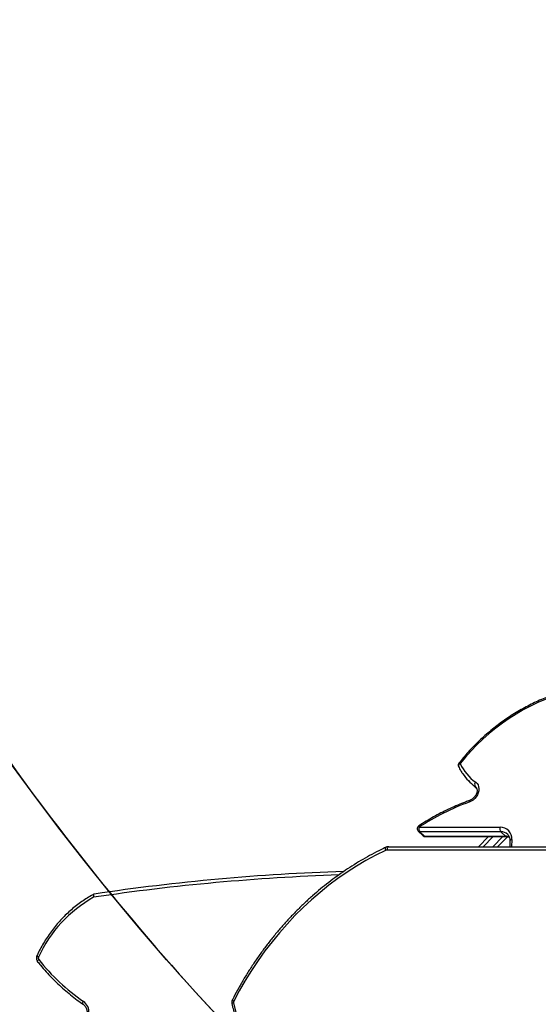
# Model space of a CAD drawing. Units: centimetres. Extents: x -1564 to 1131, y -2520 to -1089.
# Drawn here: x -299 to -253, y -1701 to -1614 of the extents above; entities that cross this region are included whole.
import ezdxf

# ---------------------------------------------------------------- set-up
doc = ezdxf.new("R2010")
doc.units = ezdxf.units.CM
doc.layers.add('VP-DIM', color=7, linetype='Continuous')
doc.layers.add('VP-HIC', color=6, linetype='Continuous')
doc.layers.add('VP-EQ', color=7, linetype='Continuous', true_color=0x8a3492)
doc.dimstyles.new('ISO-25', dxfattribs={"dimtxt": 2.5, "dimasz": 2.5, "dimexe": 1.25, "dimexo": 0.625, "dimtad": 1, "dimtxsty": 'Standard', "dimcen": 2.5, "dimadec": 0, "dimazin": 0, "dimtfac": 1, "dimtmove": 0, "dimatfit": 3, "dimfxl": 1, "dimarcsym": 0})

# ---------------------------------------------------------------- blocks, each defined once
blk = doc.blocks.new('*D85')
at = {"layer": 'Defpoints', "color": 0}
for p in [(576.86, -1202.547), (-576.791, -1823.059), (576.86, -1908.198)]:
    blk.add_point(p, dxfattribs=at)
at = {"layer": 'VP-DIM', "color": 0, "lineweight": -2}
for p, q in [((-576.791, -1272.547), (-576.791, -1182.547)), ((576.86, -1272.547), (576.86, -1182.547)), ((-556.791, -1202.547), (-39.965, -1202.547)), ((556.86, -1202.547), (40.035, -1202.547))]:
    blk.add_line(p, q, dxfattribs=at)
at = {"layer": 'VP-DIM', "color": 0}
for points in [[(-556.791, -1199.213), (-556.791, -1205.88), (-576.791, -1202.547)], [(556.86, -1205.88), (556.86, -1199.213), (576.86, -1202.547)]]:
    blk.add_solid(points, dxfattribs=at)
at = {"layer": 'VP-DIM', "color": 0, "insert": (0.035, -1202.547), "char_height": 20, "attachment_point": 5}
blk.add_mtext('1155', dxfattribs=at)
blk = doc.blocks.new('*D86')
at = {"layer": 'Defpoints', "color": 0}
for p in [(776.86, -1108.612), (-777.791, -1864.244), (776.86, -1931.098)]:
    blk.add_point(p, dxfattribs=at)
at = {"layer": 'VP-DIM', "color": 0, "lineweight": -2}
for p, q in [((-777.791, -1178.612), (-777.791, -1088.612)), ((776.86, -1178.612), (776.86, -1088.612)), ((-757.791, -1108.612), (-43.798, -1108.612)), ((756.86, -1108.612), (42.868, -1108.612))]:
    blk.add_line(p, q, dxfattribs=at)
at = {"layer": 'VP-DIM', "color": 0}
for points in [[(-757.791, -1105.278), (-757.791, -1111.945), (-777.791, -1108.612)], [(756.86, -1111.945), (756.86, -1105.278), (776.86, -1108.612)]]:
    blk.add_solid(points, dxfattribs=at)
at = {"layer": 'VP-DIM', "color": 0, "insert": (-0.465, -1108.612), "char_height": 20, "attachment_point": 5}
blk.add_mtext('1555', dxfattribs=at)
blk = doc.blocks.new('3231_')
at = {"color": 8, "linetype": 'Continuous', "lineweight": 25}
for p, q in [((2151.254, 466.334), (2222.413, 466.334)), ((2211.348, 465.4), (2211.376, 466.034)), ((2213.032, 466.034), (2212.137, 465.139)), ((2212.986, 465.139), (2213.88, 466.034)), ((2214.605, 460.683), (2214.522, 460.766)), ((2214.545, 460.734), (2214.605, 460.683))]:
    blk.add_line(p, q, dxfattribs=at)
at = {"color": 7, "linetype": 'Continuous', "lineweight": 25}
for p, q in [((2222.263, 466.034), (2151.214, 466.034)), ((2211.513, 465.521), (2211.536, 466.034)), ((2211.724, 465.15), (2212.607, 466.034)), ((2214.305, 466.034), (2213.41, 465.139)), ((2219.029, 465.141), (2211.849, 465.139)), ((2219.097, 465.109), (2211.916, 465.107)), ((2211.916, 465.107), (2212.319, 464.705)), ((2212.319, 464.705), (2219.5, 464.707)), ((2219.5, 464.707), (2219.097, 465.109)), ((2219.644, 464.651), (2219.241, 465.053)), ((2219.567, 464.304), (2212.386, 464.302)), ((2215.156, 460.215), (2214.753, 460.617))]:
    blk.add_line(p, q, dxfattribs=at)
at = {"color": 7, "linetype": 'Continuous', "lineweight": 25, "flags": 128}
for points in [[(2236.033, 479.887), (2235.884, 480.491), (2235.704, 481.084), (2235.492, 481.662), (2235.25, 482.225), (2234.979, 482.769), (2234.679, 483.294), (2234.353, 483.796), (2234, 484.274), (2233.622, 484.726), (2233.222, 485.151), (2232.799, 485.547), (2232.357, 485.912), (2231.896, 486.246), (2231.418, 486.546), (2230.925, 486.811), (2230.419, 487.042)], [(2222.544, 466.363), (2223.418, 466.795), (2224.28, 467.261), (2225.127, 467.761), (2225.959, 468.294), (2226.775, 468.859), (2227.574, 469.455), (2228.355, 470.083), (2229.117, 470.741), (2229.859, 471.428), (2230.58, 472.144), (2231.28, 472.888), (2231.958, 473.66), (2232.612, 474.457), (2233.243, 475.279), (2233.849, 476.126), (2234.43, 476.996), (2234.985, 477.888), (2235.513, 478.802), (2236.014, 479.736)], [(2222.263, 466.034), (2222.292, 466.039), (2222.32, 466.056), (2222.346, 466.084), (2222.369, 466.121), (2222.388, 466.167), (2222.401, 466.219), (2222.41, 466.275), (2222.413, 466.334)], [(2214.55, 460.318), (2214.433, 460.425), (2214.344, 460.559), (2214.287, 460.714), (2214.263, 460.884), (2214.273, 461.064), (2214.318, 461.248), (2214.395, 461.429), (2214.501, 461.6), (2214.633, 461.757), (2214.787, 461.892), (2214.957, 462.003), (2215.136, 462.084)], [(2214.753, 460.617), (2214.639, 460.727), (2214.472, 460.875)], [(2207.063, 452.511), (2207.727, 452.728), (2208.387, 452.976), (2209.042, 453.255), (2209.69, 453.564), (2210.33, 453.902), (2210.96, 454.268), (2211.578, 454.662), (2212.184, 455.082), (2212.774, 455.527), (2213.349, 455.996), (2213.906, 456.489), (2214.444, 457.003), (2214.962, 457.538), (2215.458, 458.092), (2215.931, 458.664)]]:
    blk.add_lwpolyline(points, dxfattribs=at)
at = {"color": 8, "linetype": 'Continuous', "lineweight": 25, "flags": 128}
for points in [[(2236.131, 479.598), (2236.133, 479.608), (2236.128, 479.627), (2236.113, 479.65), (2236.088, 479.677), (2236.055, 479.706), (2236.014, 479.736)], [(2249.373, 479.994), (2249.384, 479.983), (2249.395, 479.96), (2249.399, 479.928), (2249.395, 479.889), (2249.383, 479.845), (2249.365, 479.797), (2249.341, 479.747)], [(2253.401, 476.233), (2253.403, 476.231), (2253.408, 476.213), (2253.404, 476.188), (2253.391, 476.157), (2253.37, 476.123), (2253.34, 476.085), (2253.304, 476.046)], [(2222.522, 466.092), (2222.542, 466.107), (2222.559, 466.132), (2222.569, 466.167), (2222.573, 466.209), (2222.57, 466.257), (2222.56, 466.309), (2222.544, 466.363)], [(2211.348, 465.4), (2211.398, 465.414), (2211.44, 465.432), (2211.474, 465.454), (2211.498, 465.479), (2211.511, 465.506), (2211.513, 465.521)], [(2219.567, 464.304), (2219.584, 464.265), (2219.596, 464.233), (2219.602, 464.208), (2219.6, 464.192), (2219.597, 464.188)], [(2215.136, 462.084), (2215.14, 462.038), (2215.138, 461.998), (2215.13, 461.967), (2215.118, 461.946), (2215.104, 461.936)], [(2215.931, 458.664), (2215.977, 458.698), (2216.016, 458.736), (2216.046, 458.776), (2216.067, 458.818), (2216.077, 458.858), (2216.077, 458.896), (2216.067, 458.928)]]:
    blk.add_lwpolyline(points, dxfattribs=at)
at = {"color": 7, "linetype": 'Continuous', "lineweight": 25}
for centre, radius, start, end in [((2250.056, 480.725), 1.212, 119.1283, 233.84983), ((2235.812, 479.838), 0.227, 333.10739, 12.42319), ((2238.918, 464.61), 18.378, 38.4812, 55.44821), ((2253.131, 475.912), 0.219, 334.87297, 37.68841), ((2242.807, 480.628), 11.569, 299.11919, 335.43765), ((2220.174, 658.826), 190.693, 271.83157, 278.50486), ((2222.412, 466.64), 0.307, 270.12093, 295.39249), ((2212.353, 465.311), 1.009, 174.91879, 271.88213), ((2211.939, 464.434), 0.466, 343.52405, 35.45254), ((2219.03, 464.841), 0.3, 45.04367, 90.01748), ((2219.12, 464.437), 0.466, 343.52405, 35.45254), ((2219.433, 464.439), 0.3, 303.1961, 45.04367), ((2207.919, 482.014), 21.197, 289.90556, 303.33204), ((2214.351, 460.535), 0.294, 312.4654, 30.21957), ((2211.994, 456.779), 4.364, 25.57921, 54.16647), ((2211.968, 457.023), 4.511, 34.42095, 54.22962), ((2215.797, 458.798), 0.3, 321.4977, 25.77508)]:
    blk.add_arc(centre, radius, start, end, dxfattribs=at)
at = {"color": 8, "linetype": 'Continuous', "lineweight": 25}
for centre, radius, start, end in [((2236.009, 480.134), 0.248, 275.67286, 312.47692), ((2253.262, 475.613), 0.216, 21.14005, 71.7728), ((2220.308, 658.922), 190.489, 271.92199, 278.49161), ((2211.905, 466.011), 0.904, 248.08691, 270.68862), ((2212.296, 465.543), 0.838, 225.82942, 271.55316), ((2211.846, 465.045), 0.0935, 41.35685, 87.5566), ((2219.027, 465.048), 0.0933, 41.3175, 88.21052), ((2219.104, 464.912), 0.198, 45.69136, 92.01276), ((2219.507, 464.51), 0.198, 45.69136, 92.01276), ((2216.064, 458.796), 0.187, 224.72131, 259.94981)]:
    blk.add_arc(centre, radius, start, end, dxfattribs=at)
at = {"color": 7, "linetype": 'Continuous', "lineweight": 25}
for points, knots in [([(2236.177, 479.951), (2236.154, 480.05), (2236.089, 480.336), (2235.962, 480.802), (2235.787, 481.344), (2235.585, 481.875), (2235.359, 482.392), (2235.108, 482.894), (2234.834, 483.379), (2234.537, 483.847), (2234.218, 484.295), (2233.878, 484.723), (2233.519, 485.128), (2233.14, 485.511), (2232.744, 485.868), (2232.332, 486.201), (2231.904, 486.507), (2231.463, 486.785), (2231.009, 487.035), (2230.647, 487.208), (2230.437, 487.297), (2230.384, 487.319)], [0, 0, 0, 0, 0.029767, 0.085801, 0.141839, 0.197875, 0.253908, 0.309936, 0.365958, 0.421973, 0.477978, 0.533973, 0.589954, 0.645921, 0.701871, 0.757803, 0.813714, 0.869604, 0.925471, 0.981315, 1, 1, 1, 1]), ([(2249.373, 479.994), (2249.355, 480.007), (2249.299, 480.048), (2249.213, 480.135), (2249.126, 480.263), (2249.061, 480.409), (2249.022, 480.565), (2249.008, 480.728), (2249.021, 480.889), (2249.06, 481.045), (2249.123, 481.188), (2249.207, 481.315), (2249.309, 481.42), (2249.396, 481.482), (2249.448, 481.509), (2249.46, 481.514)], [0, 0, 0, 0, 0.039468, 0.126785, 0.213232, 0.298743, 0.383666, 0.468229, 0.552576, 0.636802, 0.721012, 0.805384, 0.890199, 0.975866, 1, 1, 1, 1]), ([(2222.522, 466.092), (2222.665, 466.16), (2223.08, 466.358), (2223.757, 466.708), (2224.55, 467.15), (2225.33, 467.621), (2226.098, 468.12), (2226.851, 468.646), (2227.59, 469.198), (2228.314, 469.777), (2229.021, 470.382), (2229.712, 471.011), (2230.386, 471.665), (2231.042, 472.344), (2231.679, 473.045), (2232.297, 473.769), (2232.895, 474.514), (2233.473, 475.281), (2234.029, 476.068), (2234.564, 476.875), (2235.077, 477.7), (2235.559, 478.529), (2235.906, 479.165), (2236.09, 479.519), (2236.131, 479.598)], [0, 0, 0, 0, 0.025485, 0.073653, 0.121824, 0.169998, 0.218177, 0.266359, 0.314544, 0.362733, 0.410925, 0.459121, 0.50732, 0.555522, 0.603726, 0.651934, 0.700144, 0.748356, 0.796571, 0.844787, 0.893006, 0.941226, 0.986914, 1, 1, 1, 1]), ([(2236.131, 479.598), (2236.144, 479.627), (2236.174, 479.694), (2236.192, 479.808), (2236.187, 479.897), (2236.178, 479.944), (2236.177, 479.951)], [0, 0, 0, 0, 0.2642473, 0.6076015, 0.9404373, 1, 1, 1, 1]), ([(2253.401, 476.233), (2253.317, 476.338), (2253.072, 476.64), (2252.653, 477.122), (2252.136, 477.673), (2251.6, 478.201), (2251.046, 478.704), (2250.475, 479.182), (2249.917, 479.613), (2249.544, 479.874), (2249.373, 479.994)], [0, 0, 0, 0, 0.0717878, 0.2073214, 0.3428537, 0.4783737, 0.6138806, 0.7493734, 0.8848514, 1, 1, 1, 1]), ([(2253.463, 475.692), (2253.475, 475.721), (2253.503, 475.79), (2253.517, 475.907), (2253.503, 476.034), (2253.463, 476.146), (2253.42, 476.207), (2253.401, 476.233)], [0, 0, 0, 0, 0.168267, 0.386117, 0.607313, 0.831549, 1, 1, 1, 1]), ([(2248.405, 470.238), (2248.481, 470.279), (2248.725, 470.411), (2249.129, 470.656), (2249.609, 470.981), (2250.073, 471.333), (2250.521, 471.71), (2250.952, 472.112), (2251.364, 472.538), (2251.757, 472.987), (2252.129, 473.458), (2252.479, 473.949), (2252.807, 474.459), (2253.111, 474.987), (2253.326, 475.401), (2253.438, 475.639), (2253.463, 475.692)], [0, 0, 0, 0, 0.03559, 0.113998, 0.192423, 0.270867, 0.349329, 0.427808, 0.506306, 0.584819, 0.663348, 0.74189, 0.820446, 0.899013, 0.97759, 1, 1, 1, 1]), ([(2248.403, 470.241), (2248.408, 470.242), (2248.427, 470.248), (2248.447, 470.29), (2248.46, 470.361), (2248.454, 470.443), (2248.443, 470.498), (2248.437, 470.521), (2248.437, 470.521)], [0, 0, 0, 0, 0.0850118, 0.3302729, 0.5768523, 0.8262807, 0.9951693, 1, 1, 1, 1]), ([(2211.715, 464.943), (2211.703, 464.954), (2211.657, 464.995), (2211.598, 465.09), (2211.542, 465.227), (2211.513, 465.372), (2211.513, 465.475), (2211.513, 465.521)], [0, 0, 0, 0, 0.080145, 0.327059, 0.570495, 0.805834, 1, 1, 1, 1]), ([(2222.263, 466.034), (2222.297, 466.035), (2222.374, 466.039), (2222.461, 466.064), (2222.511, 466.087), (2222.522, 466.092)], [0, 0, 0, 0, 0.379594, 0.872402, 1, 1, 1, 1]), ([(2211.849, 465.139), (2211.823, 465.139), (2211.745, 465.141), (2211.647, 465.156), (2211.583, 465.181), (2211.562, 465.189)], [0, 0, 0, 0, 0.24529, 0.750806, 1, 1, 1, 1]), ([(2215.103, 461.936), (2215.223, 461.98), (2215.569, 462.106), (2216.138, 462.335), (2216.808, 462.632), (2217.472, 462.954), (2218.129, 463.3), (2218.777, 463.671), (2219.265, 463.972), (2219.536, 464.148), (2219.597, 464.188)], [0, 0, 0, 0, 0.077539, 0.224212, 0.370893, 0.517577, 0.664264, 0.810952, 0.95764, 1, 1, 1, 1]), ([(2214.547, 460.736), (2214.527, 460.757), (2214.487, 460.801), (2214.449, 460.89), (2214.426, 460.998), (2214.427, 461.121), (2214.454, 461.256), (2214.506, 461.392), (2214.582, 461.525), (2214.678, 461.649), (2214.792, 461.758), (2214.917, 461.849), (2215.024, 461.906), (2215.086, 461.929), (2215.103, 461.936)], [0, 0, 0, 0, 0.086865, 0.177874, 0.263844, 0.355443, 0.444158, 0.531651, 0.618765, 0.705732, 0.792615, 0.879335, 0.965757, 1, 1, 1, 1]), ([(2216.067, 458.928), (2216.035, 458.991), (2215.946, 459.17), (2215.825, 459.381), (2215.726, 459.519), (2215.701, 459.553)], [0, 0, 0, 0, 0.28934, 0.823305, 1, 1, 1, 1]), ([(2207.016, 452.358), (2207.125, 452.392), (2207.441, 452.49), (2207.962, 452.672), (2208.576, 452.914), (2209.185, 453.182), (2209.788, 453.475), (2210.384, 453.792), (2210.97, 454.134), (2211.547, 454.499), (2212.113, 454.887), (2212.666, 455.296), (2213.206, 455.727), (2213.731, 456.177), (2214.241, 456.646), (2214.734, 457.134), (2215.209, 457.638), (2215.642, 458.131), (2215.909, 458.46), (2216.032, 458.611)], [0, 0, 0, 0, 0.032324, 0.093394, 0.154468, 0.215545, 0.276624, 0.337705, 0.398787, 0.459869, 0.520951, 0.582033, 0.643115, 0.704197, 0.76528, 0.826363, 0.887446, 0.948531, 1, 1, 1, 1])]:
    blk.add_open_spline(points, degree=3, knots=knots, dxfattribs=at)
blk = doc.blocks.new('3231 2D')
at = {"rotation": 180}
blk.add_blockref('3231_', (1955.815, -1221.415), dxfattribs=at)

msp = doc.modelspace()

# ---------------------------------------------------------------- linework, layer by layer
at = {"layer": 'VP-HIC', "color": 4}
msp.add_lwpolyline([(75.202, -1356.467), (119.218, -1392.412, -0.295074), (195.904, -1630.071), (182.774, -1679.088, -0.577167), (-201.928, -1782.308), (-275.64, -1708.687, -0.578532), (-171.982, -1323.616), (-129.155, -1312.275, -0.240395)], format="xyb", close=True, dxfattribs=at)
at = {"layer": 'VP-HIC', "color": 94}
msp.add_lwpolyline([(-356.515, -1726.062, -0.191785), (-397.576, -1622.948), (-397.576, -1543.486, -0.33113), (-290.718, -1399.824, 0.304412), (-315.656, -1654.916, 0.122462)], format="xyb", close=True, dxfattribs=at)
at = {"layer": 'VP-HIC', "color": 6}
msp.add_lwpolyline([(135.923, -2155.187, -0.079033), (83.177, -2163.577), (18.078, -2163.577, -0.352316), (-147.978, -2029.987), (-193.022, -2029.987, -0.414214), (-363.022, -1859.987), (-363.022, -1772.648, -0.193619), (-315.656, -1654.916, 0.073246), (-275.64, -1708.687), (-201.928, -1782.308, 0.361473), (90.978, -1809.056), (90.978, -1889.698, 0.11044), (110.978, -1979.141), (110.978, -2061.075, 0.130282)], format="xyb", close=True, dxfattribs=at)

# ---------------------------------------------------------------- block references
at = {"layer": 'VP-EQ', "color": 0}
msp.add_blockref('3231 2D', (0, 0), dxfattribs=at)

# ---------------------------------------------------------------- dimensions: what is measured, and where the dimension line sits
at = {"layer": 'VP-DIM', "color": 0}
dim = msp.add_linear_dim(base=(776.86, -1108.612), p1=(-777.791, -1864.244), p2=(776.86, -1931.098), dimstyle='ISO-25', override={"dimtxt": 20, "dimasz": 20, "dimexe": 20, "dimexo": 50, "dimgap": 10, "dimtad": 0, "dimdec": 0, "dimzin": 1, "dimadec": 2, "dimfxl": 70, "dimfxlon": 1, "dimtzin": 1}, dxfattribs=at)
dim.commit()
dim.dimension.update_dxf_attribs({"geometry": '*D86', "text_midpoint": (-0.465, -1108.612)})
dim = msp.add_linear_dim(base=(576.86, -1202.547), p1=(-576.791, -1823.059), p2=(576.86, -1908.198), text='1155', dimstyle='ISO-25', override={"dimtxt": 20, "dimasz": 20, "dimexe": 20, "dimexo": 50, "dimgap": 10, "dimtad": 0, "dimdec": 0, "dimzin": 1, "dimadec": 2, "dimfxl": 70, "dimfxlon": 1, "dimtzin": 1}, dxfattribs=at)
dim.commit()
dim.dimension.update_dxf_attribs({"geometry": '*D85', "text_midpoint": (0.035, -1202.547)})

doc.saveas('drawing.dxf')
